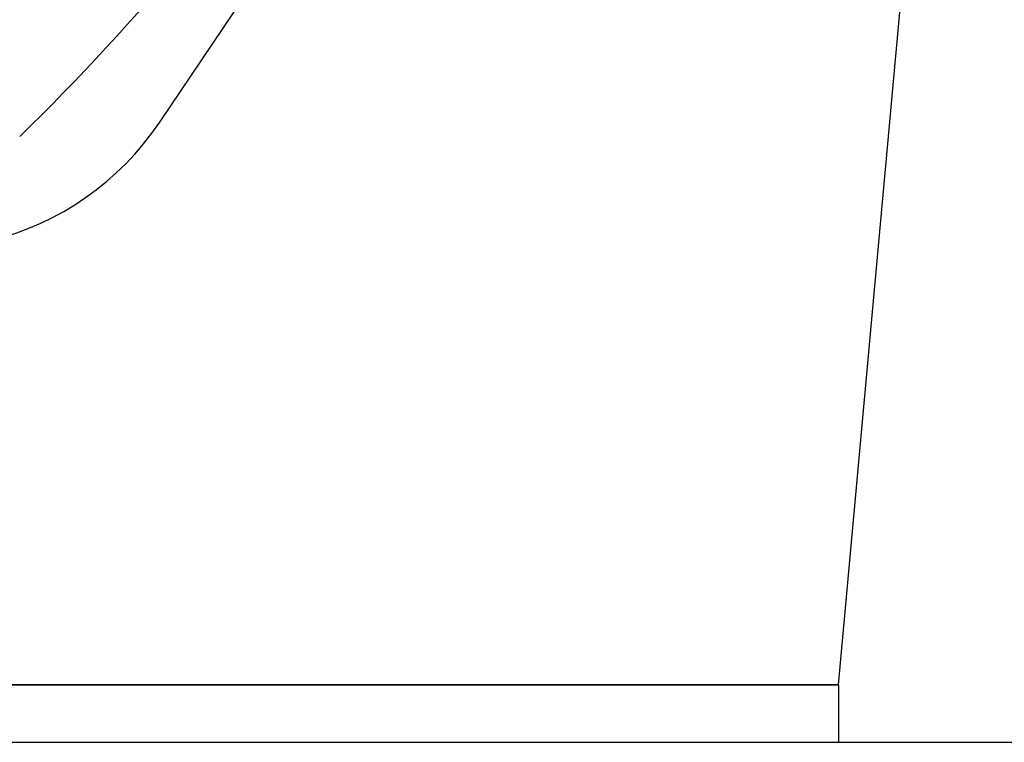
# Model space of a CAD drawing. Units: centimetres. Extents: x -602 to -3, y 23 to 426.
# Drawn here: x -67 to -67, y 69 to 69 of the extents above; entities that cross this region are included whole.
import ezdxf

# ---------------------------------------------------------------- set-up
doc = ezdxf.new("R2010")
doc.units = ezdxf.units.CM
doc.layers.add('aménagement', color=3, linetype='Continuous')
doc.layers.add('Engins', color=7, linetype='Continuous')

# ---------------------------------------------------------------- blocks, each defined once
blk = doc.blocks.new('remora')
at = {"layer": 'Engins', "color": 5}
blk.add_line((2187.345, 795.03424, 50.114), (2187.345, 795.73424, 50.114), dxfattribs=at)
for centre, radius, start, end in [((2185.195, 795.38424, 50.114), 2.1, 348.22712, 11.77288), ((2187.095, 795.03424, 50.114), 0.25, 276.43603, 0)]:
    blk.add_arc(centre, radius, start, end, dxfattribs=at)

msp = doc.modelspace()

# ---------------------------------------------------------------- linework, layer by layer
at = {"color": 5, "linetype": 'ByBlock'}
msp.add_line((-66.72951, 68.83139, 49.84508), (-66.41951, 72.23402, 49.89011), dxfattribs=at)
at = {"color": 0, "linetype": 'ByBlock'}
msp.add_line((-66.72951, 68.83139, 49.84508), (-70.92212, 68.83139, 49.84508), dxfattribs=at)
at = {"color": 5, "linetype": 'ByBlock', "extrusion": (0.048164, -0.076912, 0.995874)}
msp.add_arc((-20.71938, 99.82939, 40.92955), 2.87063, 15.61019, 174.47615, dxfattribs=at)
at = {"layer": 'aménagement', "color": 0, "lineweight": -3}
for p, q in [((-71.22951, 68.83139, 49.84508), (-66.72951, 68.83139, 49.84508)), ((-66.72951, 68.83139, 49.84508), (-66.72951, 68.78139, 49.84508)), ((-71.22951, 68.78139, 49.84508), (-66.41951, 68.78139, 49.84508))]:
    msp.add_line(p, q, dxfattribs=at)

# ---------------------------------------------------------------- block references
at = {"layer": 'Engins', "color": 5, "linetype": 'ByBlock', "rotation": 326.0772798188311}
msp.add_blockref('remora', (-2326.04771, 630.30989), dxfattribs=at)

doc.saveas('drawing.dxf')
